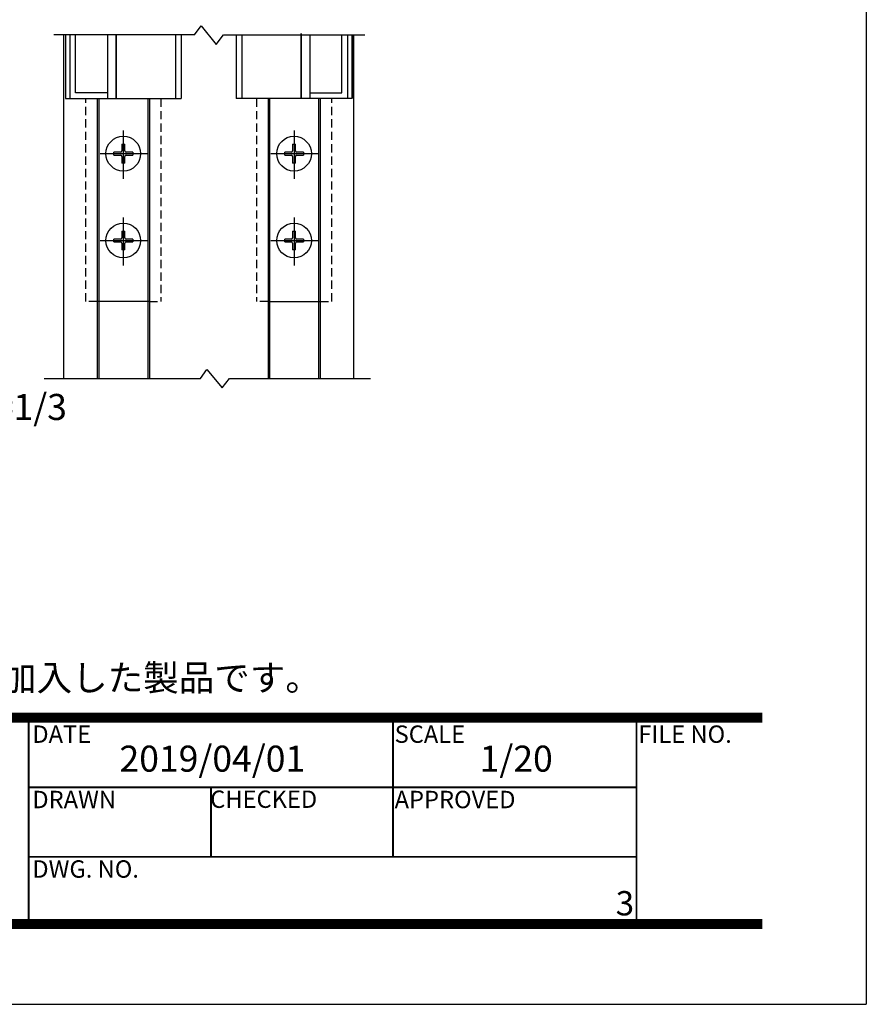
# Model space of a CAD drawing. Extents: x 0 to 8400, y 0 to 5940.
# Drawn here: x 6450 to 8400, y 0 to 2267 of the extents above; entities that cross this region are included whole.
import ezdxf
from ezdxf.enums import TextEntityAlignment as Align

# ---------------------------------------------------------------- set-up
doc = ezdxf.new("R2010")
doc.units = 0
doc.header["$LTSCALE"] = 6
doc.linetypes.add('CENTER2', pattern=[28.575000000000003, 19.05, -3.175, 3.175, -3.175])
doc.linetypes.add('HIDDEN2', pattern=[4.762499999999999, 3.175, -1.5875])
doc.layers.get('0').update_dxf_attribs({"linetype": 'CONTINUOUS'})
doc.layers.get('DEFPOINTS').update_dxf_attribs({"linetype": 'CONTINUOUS'})
for name, color, linetype in [('P001', 131, 'CONTINUOUS'), ('P_1CENTER', 2, 'CONTINUOUS'), ('P_3TEXT', 60, 'CONTINUOUS'), ('P_5DRAWFRAME', 104, 'CONTINUOUS')]:
    doc.layers.add(name, color=color, linetype=linetype)
doc.styles.add('BIGFONT', font='simplex.shx', dxfattribs={"bigfont": 'bigfont.shx'})

# ---------------------------------------------------------------- blocks, each defined once
blk = doc.blocks.new('DFP3')
at = {"color": 0}
for p, q in [((21.5, 33.5), (408, 33.5)), ((21.5, 33.44999999999982), (408, 33.44999999999982)), ((21.5, 33.40000000000009), (408, 33.40000000000009)), ((21.5, 33.34999999999991), (408, 33.34999999999991)), ((21.5, 33.30000000000018), (408, 33.30000000000018)), ((21.5, 33.25), (408, 33.25)), ((21.5, 33.19999999999982), (408, 33.19999999999982)), ((21.5, 33.15000000000009), (408, 33.15000000000009)), ((21.5, 33.09999999999991), (408, 33.09999999999991)), ((21.5, 33.05000000000018), (408, 33.05000000000018)), ((21.5, 33), (408, 33)), ((21.5, 32.94999999999982), (408, 32.94999999999982)), ((21.5, 32.90000000000009), (408, 32.90000000000009)), ((323.4749999999999, 33), (323.4749999999999, 9)), ((323.5250000000001, 33), (323.5250000000001, 9)), ((365.4749999999999, 17), (365.4749999999999, 33)), ((365.5250000000001, 17), (365.5250000000001, 33)), ((393.4749999999999, 33), (393.4749999999999, 9)), ((393.5250000000001, 33), (393.5250000000001, 9)), ((21.5, 32.84999999999991), (408, 32.84999999999991)), ((21.5, 32.80000000000018), (408, 32.80000000000018)), ((21.5, 32.75), (408, 32.75)), ((21.5, 32.69999999999982), (408, 32.69999999999982)), ((21.5, 32.65000000000009), (408, 32.65000000000009)), ((21.5, 32.59999999999991), (408, 32.59999999999991)), ((21.5, 32.55000000000018), (408, 32.55000000000018)), ((21.5, 32.5), (408, 32.5)), ((323.5, 25.02500000000009), (393.5, 25.02500000000009)), ((323.5, 24.97499999999991), (393.5, 24.97499999999991)), ((344.4749999999999, 25), (344.4749999999999, 17)), ((344.5250000000001, 25), (344.5250000000001, 17)), ((323.5, 17.02500000000009), (393.5, 17.02500000000009)), ((323.5, 16.97499999999991), (393.5, 16.97499999999991)), ((21.5, 9.75), (408, 9.75)), ((21.5, 9.699999999999818), (408, 9.699999999999818)), ((21.5, 9.650000000000091), (408, 9.650000000000091)), ((21.5, 9.599999999999909), (408, 9.599999999999909)), ((21.5, 9.550000000000182), (408, 9.550000000000182)), ((21.5, 9.5), (408, 9.5)), ((21.5, 9.449999999999818), (408, 9.449999999999818)), ((21.5, 9.400000000000091), (408, 9.400000000000091)), ((21.5, 9.349999999999909), (408, 9.349999999999909)), ((21.5, 9.300000000000182), (408, 9.300000000000182)), ((21.5, 9.25), (408, 9.25)), ((21.5, 9.199999999999818), (408, 9.199999999999818)), ((21.5, 9.150000000000091), (408, 9.150000000000091)), ((21.5, 9.099999999999909), (408, 9.099999999999909)), ((21.5, 9.050000000000182), (408, 9.050000000000182)), ((21.5, 9), (408, 9)), ((21.5, 8.949999999999818), (408, 8.949999999999818)), ((21.5, 8.900000000000091), (408, 8.900000000000091)), ((21.5, 8.849999999999909), (408, 8.849999999999909)), ((21.5, 8.800000000000182), (408, 8.800000000000182)), ((21.5, 8.75), (408, 8.75))]:
    blk.add_line(p, q, dxfattribs=at)
at = {"layer": 'DEFPOINTS', "color": 0}
for p in [(420, 297), (0, 0)]:
    blk.add_line(p, (420, 0), dxfattribs=at)
at = {"color": 0, "style": 'BIGFONT'}
for s, height, p in [('DATE', 2, (323.943481, 30.1)), ('SCALE', 2, (365.671509, 30.1)), ('FILE NO.', 2, (393.743011, 30.1)), ('DRAWN', 2, (323.943481, 22.57499999999991)), ('CHECKED', 2, (344.4281310000001, 22.61124400000017)), ('APPROVED', 2, (365.671509, 22.57499999999991)), ('DWG. NO.', 2, (323.943481, 14.57499999999991)), ('3', 2.8, (391.1356686741034, 10.23410826057125))]:
    blk.add_text(s, height=height, dxfattribs=at).set_placement(p)
at = {"color": 83, "style": 'BIGFONT'}
for tag, height, p in [('PROJECT1', 4, (283.3767781158953, 25.59552576656833)), ('DATE', 3, (344.6767368508332, 25.84170330022686)), ('SCALE', 3, (379.6767368508332, 25.84170330022687)), ('PROJECT2', 4, (284.2017368508333, 17.84170330022687)), ('PROJECT3', 4, (284.2017368508333, 10.56670330022678)), ('DWGNO', 3, (358.6767368508332, 10.56670330022678))]:
    blk.add_attdef(tag, text='', height=height, dxfattribs=at).set_placement(p, align=Align.BOTTOM_CENTER)
at = {"color": 83, "ltscale": 0.5, "style": 'BIGFONT', "flags": 8}
for tag, p in [('REV04', (26.47495122985561, 27.61385740103822)), ('REV03', (26.47495122985561, 21.70454253201979)), ('REV02', (26.47495122985561, 15.57545657700518)), ('REV01', (26.47495122985561, 10.32545657700518))]:
    blk.add_attdef(tag, text='', height=2, dxfattribs=at).set_placement(p, align=Align.BOTTOM_LEFT)
for tag, p in [('REVD4', (80.97889358425684, 27.61385740103822)), ('R4D', (92.67184913363053, 27.61385740103822)), ('R4C', (101.7968241336305, 27.61385740103822)), ('R4A', (110.9218241336305, 27.61385740103822)), ('REVD3', (80.97889358425684, 21.70454253201979)), ('R3D', (92.67184913363053, 21.70454253201979)), ('R3C', (101.7968241336305, 21.70454253201979)), ('R3A', (110.9218241336305, 21.70454253201979)), ('REVD2', (80.97889358425684, 15.57545657700518)), ('R2D', (92.67184913363053, 15.57545657700518)), ('R2C', (101.7968241336305, 15.57545657700518)), ('R2A', (110.9218241336305, 15.57545657700518)), ('REVD1', (80.97889358425684, 10.32545657700518)), ('R1D', (92.67184913363053, 10.32545657700518)), ('R1C', (101.7968241336305, 10.32545657700518)), ('R1A', (110.9218241336305, 10.32545657700518))]:
    blk.add_attdef(tag, text='', height=2, dxfattribs=at).set_placement(p, align=Align.BOTTOM_CENTER)

msp = doc.modelspace()

# ---------------------------------------------------------------- linework, layer by layer
at = {"layer": 'P001'}
for p, q in [((6551.786848204702, 1441.211245445081), (6551.786848204703, 2231.825792493667)), ((6555.120181204724, 2231.825792493667), (6555.120181204724, 2085.159125827003)), ((6565.100252872933, 2231.825792493667), (6565.100252872931, 2085.159125827002)), ((6565.100252872931, 2231.825792493667), (6565.100252872931, 2085.159125827002)), ((6578.433586206267, 2098.492459160335), (6578.433586206267, 2231.825792493667)), ((6651.798112154462, 2231.825792493667), (6651.79811215446, 2085.159125827002)), ((6671.798112154462, 2231.825792493667), (6671.79811215446, 2085.159125827002)), ((6671.79811215446, 2085.159125827002), (6671.798112154462, 2231.825792493667)), ((6808.464778821128, 2231.825792493667), (6808.464778821128, 2085.159125827002)), ((6821.79811215446, 2231.825792493667), (6821.79811215446, 2085.159125827002)), ((6948.464778821126, 2231.825792493667), (6948.464778821126, 2085.159125827002)), ((6961.798112154462, 2231.825792493667), (6961.79811215446, 2085.159125827002)), ((7098.464778821126, 2085.159125827002), (7098.464778821126, 2235.159125827002)), ((7098.464778821126, 2235.159125827002), (7098.464778821126, 2085.159125827002)), ((7118.464778821126, 2231.825792493667), (7118.464778821126, 2085.159125827002)), ((7191.829304769321, 2098.492459160335), (7191.829304769321, 2231.825792493667)), ((7205.162638102654, 2231.825792493667), (7205.162638102653, 2085.159125827002)), ((7205.162638102653, 2231.825792493667), (7205.162638102653, 2085.159125827002)), ((7215.142709795919, 2231.825792493667), (7215.14270979592, 2085.159125827002)), ((7218.476042795919, 2231.825792493667), (7218.476042795919, 1441.211245445083)), ((7218.488437065722, 2231.825792493667), (7218.495213151604, 1441.211245445081)), ((7218.495971435987, 2085.159125827002), (7218.495971435988, 2231.825792493667)), ((6651.766919539599, 2098.492459160335), (6578.433586206267, 2098.492459160335)), ((7118.495971435987, 2098.492459160335), (7191.829304769321, 2098.492459160335)), ((6555.120181204724, 2085.159125827003), (6651.766919539599, 2085.159125827002)), ((6628.464778821124, 2085.159125827002), (6628.464778821126, 1441.211245445081)), ((6631.79811215446, 2085.159125827002), (6631.79811215446, 1441.211245445081)), ((6651.79811215446, 2085.159125827002), (6821.79811215446, 2085.159125827002)), ((6745.131445487792, 2085.159125827), (6745.131445487792, 1441.211245445081)), ((6748.464778821126, 2085.159125827), (6748.464778821126, 1441.211245445081)), ((7118.464778821126, 2085.159125827002), (6948.464778821126, 2085.159125827002)), ((7021.79811215446, 2085.159125827), (7021.79811215446, 1441.211245445081)), ((7025.131445487792, 2085.159125827), (7025.131445487792, 1441.211245445081)), ((7215.14270979592, 2085.159125827002), (7118.495971435987, 2085.159125827002)), ((7138.464778821126, 2085.159125827002), (7138.464778821126, 1441.211245445081)), ((7141.79811215446, 2085.159125827002), (7141.79811215446, 1441.211245445081)), ((6685.100252872931, 1980.089560398838), (6691.766919539599, 1980.089560398838)), ((6685.100252872931, 1980.089560398838), (6685.100252872931, 1964.825792493669)), ((6691.766919539599, 1964.825792493668), (6691.766919539599, 1980.089560398838)), ((7078.433586206263, 1980.089560398838), (7085.100252872931, 1980.089560398838)), ((7078.433586206263, 1980.089560398838), (7078.433586206263, 1964.825792493669)), ((7085.100252872931, 1964.825792493668), (7085.100252872931, 1980.089560398838)), ((6666.836484967762, 1955.159125827002), (6666.836484967762, 1961.825792493669)), ((6682.100252872931, 1961.825792493669), (6666.836484967764, 1961.825792493669)), ((6666.836484967764, 1955.159125827002), (6682.100252872933, 1955.159125827002)), ((6685.100252872933, 1952.159125827002), (6685.100252872931, 1936.895357921831)), ((6691.766919539599, 1936.895357921831), (6691.766919539599, 1952.159125827002)), ((6710.030687444769, 1961.825792493668), (6694.766919539599, 1961.825792493669)), ((6694.766919539599, 1955.159125827002), (6710.030687444769, 1955.159125827002)), ((6710.030687444769, 1961.825792493669), (6710.030687444769, 1955.159125827002)), ((7075.433586206263, 1961.825792493669), (7060.169818301096, 1961.825792493669)), ((7060.169818301094, 1955.159125827002), (7060.169818301094, 1961.825792493669)), ((7060.169818301096, 1955.159125827002), (7075.433586206265, 1955.159125827002)), ((7078.433586206265, 1952.159125827002), (7078.433586206263, 1936.895357921831)), ((7085.100252872931, 1936.895357921831), (7085.100252872931, 1952.159125827002)), ((7103.364020778101, 1961.825792493668), (7088.100252872931, 1961.825792493669)), ((7088.100252872931, 1955.159125827002), (7103.364020778101, 1955.159125827002)), ((7103.364020778101, 1961.825792493669), (7103.364020778101, 1955.159125827002)), ((6691.766919539599, 1936.895357921832), (6685.100252872931, 1936.895357921832)), ((7085.100252872931, 1936.895357921832), (7078.433586206263, 1936.895357921832)), ((6685.100252872931, 1780.089560398838), (6685.100252872931, 1764.825792493669)), ((6685.100252872931, 1780.089560398839), (6691.766919539599, 1780.089560398839)), ((6691.766919539599, 1764.825792493669), (6691.766919539599, 1780.089560398838)), ((7078.433586206263, 1780.089560398838), (7078.433586206263, 1764.825792493669)), ((7078.433586206263, 1780.089560398839), (7085.100252872931, 1780.089560398839)), ((7085.100252872931, 1764.825792493669), (7085.100252872931, 1780.089560398838)), ((6666.836484967762, 1755.159125827002), (6666.836484967762, 1761.825792493669)), ((6682.100252872931, 1761.825792493669), (6666.836484967764, 1761.825792493669)), ((6666.836484967764, 1755.159125827002), (6682.100252872933, 1755.159125827002)), ((6685.100252872933, 1752.159125827002), (6685.100252872931, 1736.895357921832)), ((6691.766919539599, 1736.895357921832), (6691.766919539599, 1752.159125827003)), ((6710.030687444769, 1761.825792493669), (6694.766919539599, 1761.825792493669)), ((6694.766919539599, 1755.159125827002), (6710.030687444769, 1755.159125827002)), ((6710.030687444769, 1761.825792493669), (6710.030687444769, 1755.159125827002)), ((7060.169818301094, 1755.159125827002), (7060.169818301094, 1761.825792493669)), ((7075.433586206263, 1761.825792493669), (7060.169818301096, 1761.825792493669)), ((7060.169818301096, 1755.159125827002), (7075.433586206265, 1755.159125827002)), ((7078.433586206265, 1752.159125827002), (7078.433586206263, 1736.895357921832)), ((7085.100252872931, 1736.895357921832), (7085.100252872931, 1752.159125827003)), ((7103.364020778101, 1761.825792493669), (7088.100252872931, 1761.825792493669)), ((7088.100252872931, 1755.159125827002), (7103.364020778101, 1755.159125827002)), ((7103.364020778101, 1761.825792493669), (7103.364020778101, 1755.159125827002)), ((6691.766919539599, 1736.895357921832), (6685.100252872931, 1736.895357921832)), ((7085.100252872931, 1736.895357921832), (7078.433586206263, 1736.895357921832))]:
    msp.add_line(p, q, dxfattribs=at)
for points in [[(6748.464778821128, 1618.492459160337), (6628.464778821126, 1618.492459160332)], [(7021.79811215446, 1618.492459160337), (7141.79811215446, 1618.492459160332)]]:
    msp.add_lwpolyline(points, dxfattribs=at)
for centre in [(6688.433586206265, 1958.492459160336), (7081.766919539597, 1958.492459160336), (6688.433586206265, 1758.492459160336), (7081.766919539597, 1758.492459160336)]:
    msp.add_circle(centre, 39.99999999999977, dxfattribs=at)
for centre, start, end in [((6682.100252872931, 1964.825792493669), 270, 0), ((6682.100252872933, 1952.159125827002), 0, 90), ((6694.766919539599, 1964.825792493669), 180, 270), ((6694.766919539599, 1952.159125827002), 90, 180), ((7075.433586206263, 1964.825792493669), 270, 0), ((7075.433586206265, 1952.159125827002), 0, 90), ((7088.100252872931, 1964.825792493669), 180, 270), ((7088.100252872931, 1952.159125827002), 90, 180), ((6682.100252872931, 1764.825792493669), 270, 0), ((6682.100252872933, 1752.159125827002), 0, 90), ((6694.766919539599, 1764.825792493669), 180, 270), ((6694.766919539599, 1752.159125827002), 90, 180), ((7075.433586206263, 1764.825792493669), 270, 0), ((7075.433586206265, 1752.159125827002), 0, 90), ((7088.100252872931, 1764.825792493669), 180, 270), ((7088.100252872931, 1752.159125827002), 90, 180)]:
    msp.add_arc(centre, 3, start, end, dxfattribs=at)
at = {"layer": 'P_1CENTER'}
for p, q in [((6852.794289615618, 2231.825792493667), (6867.827393336642, 2252.546582030981)), ((6867.827393336642, 2252.546582030981), (6902.676861247019, 2209.838881691834)), ((6852.794289615618, 2231.825792493667), (6528.656728413189, 2231.825792493667)), ((6902.676861247019, 2209.838881691834), (6919.460956282279, 2231.825792493667)), ((6919.460956282279, 2231.825792493667), (7244.720740215034, 2231.825792493667)), ((6866.141698687394, 1441.211245445081), (6881.174802408417, 1461.932034982392)), ((6881.174802408417, 1461.932034982392), (6916.0242703188, 1419.224334643247)), ((6506.109129922121, 1441.211245445081), (6866.141698687394, 1441.211245445081)), ((6916.0242703188, 1419.224334643247), (6932.808365354054, 1441.211245445081)), ((6932.808365354054, 1441.211245445081), (7257.894338701759, 1441.211245445081))]:
    msp.add_line(p, q, dxfattribs=at)
at = {"layer": 'P_1CENTER', "linetype": 'HIDDEN2'}
for p, q in [((6601.756955232073, 1618.492459160331), (6601.756955232073, 2085.159125827002)), ((6775.110217180458, 2085.159125827002), (6775.110217180458, 1618.492459160337)), ((6995.152673795128, 2085.159125827002), (6995.152673795128, 1618.492459160337)), ((7168.505935743511, 1618.492459160331), (7168.505935743511, 2085.159125827002)), ((6628.464778821126, 1618.492459160332), (6601.756955232073, 1618.492459160331)), ((6748.464778821126, 1618.492459160332), (6775.172602410179, 1618.492459160331)), ((7021.79811215446, 1618.492459160332), (6995.090288565407, 1618.492459160331)), ((7141.79811215446, 1618.492459160332), (7168.505935743511, 1618.492459160331))]:
    msp.add_line(p, q, dxfattribs=at)
at = {"layer": 'P_1CENTER', "linetype": 'CENTER2'}
for p, q in [((6688.433586206265, 2011.840833296957), (6688.433586206263, 1900.659791644489)), ((7081.766919539597, 2011.840833296957), (7081.766919539596, 1900.659791644489)), ((6635.085212069642, 1958.492459160336), (6746.266253722113, 1958.492459160335)), ((7028.418545402974, 1958.492459160336), (7139.599587055445, 1958.492459160335)), ((6688.433586206265, 1811.840833296957), (6688.433586206263, 1700.659791644489)), ((7081.766919539597, 1811.840833296957), (7081.766919539596, 1700.659791644489)), ((6635.085212069642, 1758.492459160336), (6746.266253722113, 1758.492459160335)), ((7028.418545402974, 1758.492459160336), (7139.599587055445, 1758.492459160335))]:
    msp.add_line(p, q, dxfattribs=at)

# ---------------------------------------------------------------- block references
at = {"layer": 'P_5DRAWFRAME'}
ref = msp.add_blockref('DFP3', (0, 0), dxfattribs=dict(at, xscale=20, yscale=20, zscale=20))
ref.add_attrib('DATE', '2019/04/01', dxfattribs={"layer": '0', "color": 83, "height": 60, "style": 'BIGFONT'}).set_placement((6893.534737016664, 516.8340660045372), align=Align.BOTTOM_CENTER)
ref.add_attrib('SCALE', '1/20', dxfattribs={"layer": '0', "color": 83, "height": 60, "style": 'BIGFONT'}).set_placement((7593.534737016664, 516.8340660045374), align=Align.BOTTOM_CENTER)

# ---------------------------------------------------------------- texts
at = {"layer": 'P_3TEXT', "char_height": 60, "style": 'BIGFONT'}
for s, insert, attachment_point in [('詳細図 S=1/3', (6077.452263533592, 1405.323582107035), 1), ('※ISO9001認証取得企業で品質管理された製品です。\\P※（一社）日本公園施設業協会の生産物賠償責任保険に加入した製品です。', (4360.451428881795, 793.9742019758951), 4)]:
    msp.add_mtext(s, dxfattribs=dict(at, insert=insert, attachment_point=attachment_point))

doc.saveas('drawing.dxf')
